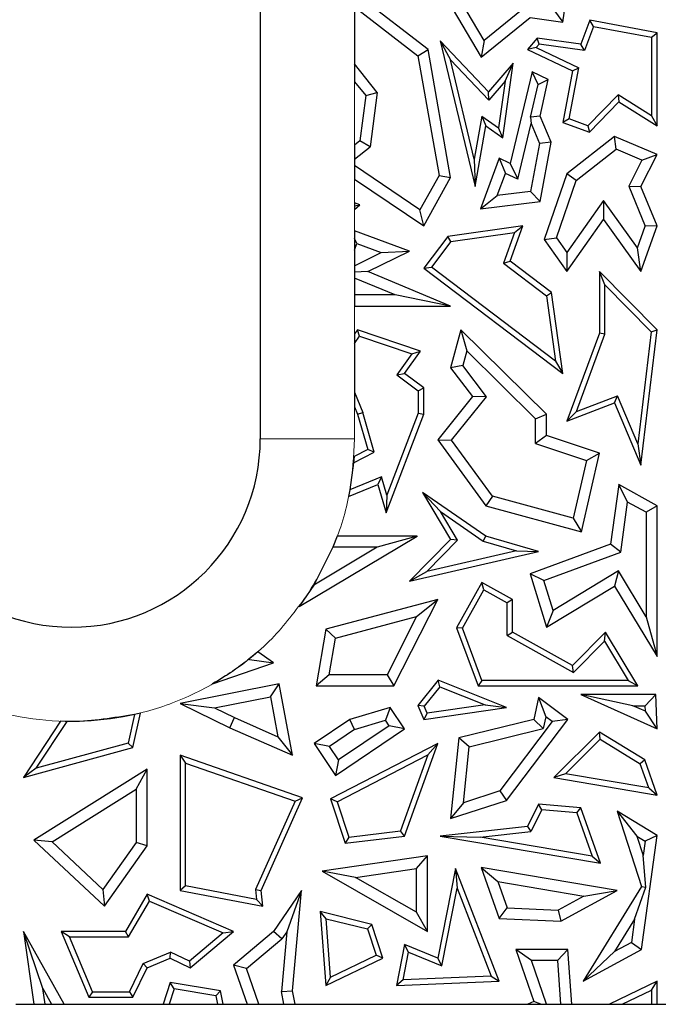
# Model space of a CAD drawing. Units: millimetres. Extents: x 0 to 420, y 0 to 297.
# Drawn here: x 153 to 157, y 114 to 121 of the extents above; entities that cross this region are included whole.
import ezdxf

# ---------------------------------------------------------------- set-up
doc = ezdxf.new("R2010")
doc.units = ezdxf.units.MM

msp = doc.modelspace()

# ---------------------------------------------------------------- linework, layer by layer
at = {"color": 7, "linetype": 'Continuous', "lineweight": 25}
for p, q in [((154.3399, 130.7186), (154.3399, 117.9186)), ((156.2657, 120.5708), (156.3262, 121.0096)), ((155.4073, 120.3953), (154.9399, 120.7564)), ((155.5326, 120.7064), (155.7454, 120.3474)), ((155.7645, 120.4535), (155.6163, 120.7034)), ((154.9399, 120.6673), (154.9399, 120.3043)), ((154.9399, 120.6673), (155.3426, 120.3561)), ((156.0368, 120.6736), (155.7645, 120.4535)), ((156.2055, 120.6503), (156.2657, 120.5708)), ((155.7454, 120.3474), (156.0574, 120.5996)), ((156.0574, 120.5996), (156.2657, 120.5708)), ((156.437, 120.582), (156.3803, 120.429)), ((156.4598, 120.5419), (156.437, 120.582)), ((156.8647, 120.5026), (156.437, 120.582)), ((156.4598, 120.5419), (156.4036, 120.3902)), ((156.4598, 120.5419), (156.8294, 120.4733)), ((155.4851, 120.4512), (155.5502, 120.3306)), ((155.792, 120.1253), (155.4851, 120.4512)), ((155.4851, 120.4512), (155.7074, 119.5229)), ((155.7645, 120.4535), (155.7454, 120.3474)), ((156.1007, 120.4675), (156.039, 120.3953)), ((156.115, 120.43), (156.1007, 120.4675)), ((156.3803, 120.429), (156.1007, 120.4675)), ((156.8294, 120.4733), (156.8647, 120.5026)), ((156.8294, 120.4733), (156.8294, 119.9739)), ((156.8647, 119.9104), (156.8647, 120.5026)), ((155.3426, 120.3561), (155.4073, 120.3953)), ((155.5512, 119.5814), (155.4073, 120.3953)), ((156.0958, 120.4075), (156.039, 120.3953)), ((156.039, 120.3953), (156.3262, 120.2597)), ((156.115, 120.43), (156.0958, 120.4075)), ((156.0958, 120.4075), (156.3658, 120.28)), ((156.4036, 120.3902), (156.115, 120.43)), ((156.4036, 120.3902), (156.3803, 120.429)), ((155.3426, 120.3561), (155.4774, 119.5938)), ((155.7933, 120.0724), (155.5502, 120.3306)), ((155.7017, 119.698), (155.5502, 120.3306)), ((155.0843, 120.1228), (154.9399, 120.3043)), ((154.9399, 120.3043), (154.9399, 120.191)), ((155.9485, 120.3085), (155.792, 120.1253)), ((155.8831, 119.8346), (155.9485, 120.3085)), ((155.8971, 120.194), (155.9485, 120.3085)), ((156.3057, 119.9544), (156.3658, 120.28)), ((156.3262, 120.2597), (156.3658, 120.28)), ((156.0698, 120.2526), (155.9293, 119.6707)), ((156.1079, 120.1731), (156.0698, 120.2526)), ((156.1719, 120.2044), (156.0698, 120.2526)), ((156.1079, 120.1731), (156.1719, 120.2044)), ((156.1197, 119.9708), (156.1719, 120.2044)), ((156.3262, 120.2597), (156.2657, 119.9316)), ((154.9399, 120.191), (155.0105, 120.1022)), ((155.8971, 120.194), (155.7933, 120.0724)), ((155.8971, 120.194), (155.856, 119.8963)), ((156.0596, 119.9654), (156.1079, 120.1731)), ((155.0105, 120.1022), (154.9727, 119.8135)), ((155.0105, 120.1022), (155.0843, 120.1228)), ((155.0843, 120.1228), (155.0389, 119.7761)), ((155.7933, 120.0724), (155.792, 120.1253)), ((156.616, 120.1069), (156.4247, 119.9104)), ((156.8294, 119.9739), (156.616, 120.1069)), ((156.616, 120.1069), (156.6214, 120.0619)), ((156.4339, 119.8693), (156.6214, 120.0619)), ((156.6214, 120.0619), (156.8647, 119.9104)), ((155.7486, 119.9709), (155.7017, 119.698)), ((155.7486, 119.9709), (155.856, 119.8963)), ((155.7486, 119.9709), (155.774, 119.9104)), ((156.1197, 119.9708), (156.0596, 119.9654)), ((156.0596, 119.9654), (156.063, 119.9239)), ((156.1898, 119.8053), (156.1197, 119.9708)), ((156.3057, 119.9544), (156.2657, 119.9316)), ((156.4247, 119.9104), (156.3057, 119.9544)), ((156.8294, 119.9739), (156.8647, 119.9104)), ((155.7074, 119.5229), (155.774, 119.9104)), ((155.774, 119.9104), (155.8831, 119.8346)), ((155.8831, 119.8346), (155.856, 119.8963)), ((155.9775, 119.5699), (156.063, 119.9239)), ((156.063, 119.9239), (156.1166, 119.7974)), ((156.2657, 119.9316), (156.4339, 119.8693)), ((156.4247, 119.9104), (156.4339, 119.8693)), ((156.5944, 119.8417), (156.2908, 119.6044)), ((156.6052, 119.7606), (156.5944, 119.8417)), ((156.8647, 119.728), (156.5944, 119.8417)), ((154.9727, 119.8135), (154.9399, 119.7875)), ((154.9399, 119.7875), (154.9399, 119.6973)), ((154.9399, 119.6973), (155.0389, 119.7761)), ((155.0389, 119.7761), (154.9727, 119.8135)), ((156.1166, 119.7974), (156.0598, 119.4915)), ((156.1898, 119.8053), (156.1166, 119.7974)), ((156.1197, 119.4277), (156.1898, 119.8053)), ((156.3506, 119.5616), (156.6052, 119.7606)), ((156.7678, 119.6922), (156.6052, 119.7606)), ((155.7017, 119.698), (155.7074, 119.5229)), ((155.8598, 119.7035), (155.7407, 119.3817)), ((155.8598, 119.7035), (155.8993, 119.6069)), ((155.9293, 119.6707), (155.8598, 119.7035)), ((156.7619, 119.5229), (156.8647, 119.728)), ((156.7678, 119.6922), (156.8647, 119.728)), ((154.9399, 119.6973), (154.9399, 119.6566)), ((155.356, 119.3753), (154.9399, 119.6566)), ((154.9399, 119.6566), (154.9399, 119.5715)), ((155.9293, 119.6707), (155.9775, 119.5699)), ((156.7678, 119.6922), (156.6844, 119.5257)), ((155.4774, 119.5938), (155.356, 119.3753)), ((155.3803, 119.2738), (155.5512, 119.5814)), ((155.4774, 119.5938), (155.5512, 119.5814)), ((155.847, 119.4656), (155.8993, 119.6069)), ((155.9775, 119.5699), (155.8993, 119.6069)), ((156.2908, 119.6044), (156.1451, 119.1856)), ((156.3506, 119.5616), (156.2908, 119.6044)), ((154.9399, 119.5715), (155.3803, 119.2738)), ((156.2237, 119.197), (156.3506, 119.5616)), ((156.6844, 119.5257), (156.7619, 119.5229)), ((156.6844, 119.5257), (156.7892, 119.2718)), ((156.8647, 119.2738), (156.7619, 119.5229)), ((155.7407, 119.3817), (155.847, 119.4656)), ((156.0598, 119.4915), (155.847, 119.4656)), ((156.0598, 119.4915), (156.1197, 119.4277)), ((154.9399, 119.4188), (154.9399, 119.4005)), ((154.9727, 119.4068), (154.9399, 119.4188)), ((154.9399, 119.4005), (154.9727, 119.4068)), ((154.9399, 119.3772), (154.9727, 119.4068)), ((154.9399, 119.4005), (154.9399, 119.3772)), ((155.7407, 119.3817), (156.1197, 119.4277)), ((156.5236, 119.4343), (156.2903, 119.1043)), ((156.7402, 119.1329), (156.5236, 119.4343)), ((156.5236, 119.4343), (156.524, 119.3128)), ((155.3803, 119.2738), (155.356, 119.3753)), ((156.0105, 119.2738), (155.5326, 119.2062)), ((155.9293, 119.0476), (156.0105, 119.2738)), ((155.9576, 119.2307), (156.0105, 119.2738)), ((156.2908, 118.9828), (156.524, 119.3128)), ((156.524, 119.3128), (156.7619, 118.9819)), ((156.7402, 119.1329), (156.7892, 119.2718)), ((156.7619, 118.9819), (156.8647, 119.2738)), ((156.8647, 119.2738), (156.7892, 119.2718)), ((155.2883, 119.1118), (154.9399, 119.241)), ((154.9399, 119.241), (154.9399, 119.1935)), ((155.5326, 119.2062), (155.3803, 119.0032)), ((155.552, 119.1733), (155.5326, 119.2062)), ((155.552, 119.1733), (155.9576, 119.2307)), ((155.9576, 119.2307), (155.8874, 119.0352)), ((156.1451, 119.1856), (156.2237, 119.197)), ((156.2237, 119.197), (156.2903, 119.1043)), ((154.9552, 119.1601), (154.9399, 119.1935)), ((154.9399, 119.1935), (154.9399, 119.1187)), ((154.9399, 119.1187), (154.9552, 119.1601)), ((154.9552, 119.1601), (155.1097, 119.1028)), ((155.552, 119.1733), (155.4296, 119.0101)), ((156.1451, 119.1856), (156.2908, 118.9828)), ((154.9399, 119.1187), (154.9399, 119.0195)), ((154.9399, 119.0195), (155.1097, 119.1028)), ((155.0235, 118.9819), (155.2883, 119.1118)), ((155.1097, 119.1028), (155.2883, 119.1118)), ((156.2903, 119.1043), (156.2908, 118.9828)), ((156.7619, 118.9819), (156.7402, 119.1329)), ((154.9399, 119.0195), (154.9399, 118.9793)), ((155.3803, 119.0032), (155.4296, 119.0101)), ((156.2188, 118.4129), (155.4296, 119.0101)), ((155.8874, 119.0352), (155.9293, 119.0476)), ((155.8874, 119.0352), (156.16, 118.8288)), ((156.1928, 118.8482), (155.9293, 119.0476)), ((155.0235, 118.9819), (154.9399, 118.9793)), ((154.9399, 118.9793), (154.9399, 118.9403)), ((155.5512, 118.763), (155.0235, 118.9819)), ((155.3803, 119.0032), (156.2657, 118.3332)), ((156.5329, 118.897), (156.4976, 118.9828)), ((156.8647, 118.6121), (156.4976, 118.9828)), ((156.4976, 118.9828), (156.4976, 118.5907)), ((155.1971, 118.8336), (154.9399, 118.9403)), ((154.9399, 118.9403), (154.9399, 118.8336)), ((156.5329, 118.897), (156.8276, 118.5993)), ((156.5329, 118.5844), (156.5329, 118.897)), ((155.1971, 118.8336), (154.9399, 118.8336)), ((154.9399, 118.8336), (154.9399, 118.763)), ((155.5512, 118.763), (155.1971, 118.8336)), ((156.16, 118.8288), (156.1928, 118.8482)), ((156.16, 118.8288), (156.2188, 118.4129)), ((156.2657, 118.3332), (156.1928, 118.8482)), ((154.9399, 118.763), (155.5512, 118.763)), ((154.9586, 118.6121), (154.9399, 118.5858)), ((154.9399, 118.5858), (154.9399, 118.525)), ((154.9399, 118.525), (154.9721, 118.5702)), ((154.9721, 118.5702), (154.9586, 118.6121)), ((155.3594, 118.4763), (154.9586, 118.6121)), ((154.9721, 118.5702), (155.3031, 118.4581)), ((155.6168, 118.6121), (155.5512, 118.3703)), ((155.6168, 118.6121), (155.6532, 118.477)), ((156.1615, 118.0743), (155.6168, 118.6121)), ((156.4976, 118.5907), (156.2908, 118.0306)), ((156.3508, 118.0912), (156.5329, 118.5844)), ((156.5329, 118.5844), (156.4976, 118.5907)), ((156.8276, 118.5993), (156.7426, 117.8863)), ((156.7619, 117.7501), (156.8647, 118.6121)), ((156.8276, 118.5993), (156.8647, 118.6121)), ((154.9399, 118.525), (154.9399, 118.2156)), ((155.3031, 118.4581), (155.2086, 118.3255)), ((155.2574, 118.3332), (155.3594, 118.4763)), ((155.3031, 118.4581), (155.3594, 118.4763)), ((155.6532, 118.477), (155.6283, 118.3852)), ((155.6532, 118.477), (156.091, 118.0448)), ((155.6283, 118.3852), (155.5512, 118.3703)), ((155.779, 118.1851), (155.6283, 118.3852)), ((156.2188, 118.4129), (156.2657, 118.3332)), ((155.2086, 118.3255), (155.2574, 118.3332)), ((155.2086, 118.3255), (155.3454, 118.2237)), ((155.3806, 118.2414), (155.2574, 118.3332)), ((155.5512, 118.3703), (155.6897, 118.1865)), ((154.9399, 118.2156), (154.992, 118.0858)), ((154.9399, 118.2156), (154.9399, 118.1209)), ((155.3454, 118.2237), (155.3806, 118.2414)), ((155.3454, 118.2237), (155.3454, 118.0808)), ((155.3806, 118.0743), (155.3806, 118.2414)), ((155.6897, 118.1865), (155.4686, 117.911)), ((155.5574, 117.909), (155.779, 118.1851)), ((155.779, 118.1851), (155.6897, 118.1865)), ((156.2908, 118.0306), (156.5944, 118.1464)), ((156.3508, 118.0912), (156.6136, 118.1915)), ((156.5944, 118.1464), (156.6136, 118.1915)), ((156.5944, 118.1464), (156.7619, 117.7501)), ((156.7426, 117.8863), (156.6136, 118.1915)), ((154.9399, 118.1209), (154.9586, 118.0743)), ((154.9586, 118.0743), (154.992, 118.0858)), ((154.9586, 118.0743), (155.0235, 117.8508)), ((155.0654, 117.8327), (154.992, 118.0858)), ((155.1405, 117.4478), (155.3806, 118.0743)), ((155.3454, 118.0808), (155.1451, 117.5584)), ((155.3454, 118.0808), (155.3806, 118.0743)), ((156.091, 118.0448), (156.1615, 118.0743)), ((156.1615, 117.9393), (156.1615, 118.0743)), ((156.3508, 118.0912), (156.2908, 118.0306)), ((156.091, 117.8885), (156.091, 118.0448)), ((155.4686, 117.911), (155.5574, 117.909)), ((155.4686, 117.911), (155.774, 117.4918)), ((155.8164, 117.5533), (155.5574, 117.909)), ((156.1615, 117.9393), (156.091, 117.8885)), ((156.091, 117.8885), (156.4146, 117.7804)), ((156.4976, 117.827), (156.1615, 117.9393)), ((156.7426, 117.8863), (156.7619, 117.7501)), ((154.9333, 117.7651), (155.0654, 117.8327)), ((155.0235, 117.8508), (154.9364, 117.8063)), ((155.0654, 117.8327), (155.0235, 117.8508)), ((156.3832, 117.3263), (156.4976, 117.827)), ((156.4146, 117.7804), (156.4976, 117.827)), ((154.9333, 117.7651), (154.9101, 117.5927)), ((154.9364, 117.8063), (154.9333, 117.7651)), ((156.4146, 117.7804), (156.3308, 117.4137)), ((155.1112, 117.6749), (154.9101, 117.5927)), ((155.1112, 117.6749), (155.0883, 117.6274)), ((155.1451, 117.5584), (155.1112, 117.6749)), ((154.902, 117.5513), (155.0883, 117.6274)), ((154.9101, 117.5927), (154.902, 117.5513)), ((155.0883, 117.6274), (155.1405, 117.4478)), ((155.4858, 117.4547), (155.3711, 117.5767)), ((155.774, 117.2989), (155.3711, 117.5767)), ((155.3711, 117.5767), (155.5512, 117.278)), ((156.6214, 117.6274), (156.569, 117.2477)), ((156.6772, 117.5156), (156.6214, 117.6274)), ((156.8647, 117.4918), (156.6214, 117.6274)), ((155.1451, 117.5584), (155.1405, 117.4478)), ((155.8164, 117.5533), (155.774, 117.4918)), ((156.3308, 117.4137), (155.8164, 117.5533)), ((156.6331, 117.1962), (156.6772, 117.5156)), ((156.7941, 117.4503), (156.6772, 117.5156)), ((155.4858, 117.4547), (155.7586, 117.2666)), ((155.5955, 117.2728), (155.4858, 117.4547)), ((155.774, 117.4918), (156.3832, 117.3263)), ((156.8647, 117.4918), (156.7941, 117.4503)), ((156.7941, 117.4503), (156.7941, 116.7852)), ((156.8647, 116.5317), (156.8647, 117.4918)), ((156.3308, 117.4137), (156.3832, 117.3263)), ((154.5881, 116.8496), (155.3381, 117.2989)), ((154.8298, 117.2989), (154.8023, 117.2283)), ((155.3381, 117.2989), (154.8298, 117.2989)), ((155.3381, 117.2989), (155.0831, 117.2283)), ((155.5512, 117.278), (155.2883, 117.0117)), ((155.3986, 117.0732), (155.5955, 117.2728)), ((155.5955, 117.2728), (155.5512, 117.278)), ((155.7586, 117.2666), (155.774, 117.2989)), ((155.7586, 117.2666), (155.9701, 117.2046)), ((156.1095, 117.2004), (155.774, 117.2989)), ((155.0831, 117.2283), (154.68, 116.9869)), ((154.8023, 117.2283), (154.68, 116.9869)), ((155.0831, 117.2283), (154.8023, 117.2283)), ((155.2883, 117.0117), (156.1095, 117.2004)), ((155.9701, 117.2046), (155.3986, 117.0732)), ((155.9701, 117.2046), (156.1095, 117.2004)), ((156.569, 117.2477), (156.0574, 117.0586)), ((156.1443, 117.0155), (156.6331, 117.1962)), ((156.6331, 117.1962), (156.569, 117.2477)), ((155.2883, 117.0117), (155.3986, 117.0732)), ((156.6183, 117.0766), (156.2025, 116.8258)), ((156.6183, 117.0766), (156.5944, 116.9798)), ((156.7941, 116.7852), (156.6183, 117.0766)), ((155.7492, 117.0041), (155.5883, 116.7155)), ((155.7628, 116.9561), (155.7492, 117.0041)), ((155.9456, 116.8945), (155.7492, 117.0041)), ((156.1443, 117.0155), (156.0574, 117.0586)), ((156.0574, 117.0586), (156.1615, 116.7187)), ((156.2025, 116.8258), (156.1443, 117.0155)), ((154.68, 116.9869), (154.5881, 116.8496)), ((155.627, 116.7125), (155.7628, 116.9561)), ((155.7628, 116.9561), (155.9104, 116.8738)), ((156.1615, 116.7187), (156.5944, 116.9798)), ((156.5944, 116.9798), (156.8647, 116.5317)), ((155.4686, 116.8945), (154.7562, 116.7061)), ((155.1901, 116.345), (155.4686, 116.8945)), ((155.3346, 116.7861), (155.4686, 116.8945)), ((155.9456, 116.8945), (155.9104, 116.8738)), ((155.9456, 116.6875), (155.9456, 116.8945)), ((155.9104, 116.6668), (155.9104, 116.8738)), ((156.2025, 116.8258), (156.1615, 116.7187)), ((154.8181, 116.6495), (155.3346, 116.7861)), ((155.3346, 116.7861), (155.1468, 116.4155)), ((156.7941, 116.7852), (156.8647, 116.5317)), ((154.7562, 116.7061), (154.6945, 116.345)), ((154.7562, 116.7061), (154.8181, 116.6495)), ((155.627, 116.7125), (155.5883, 116.7155)), ((155.5883, 116.7155), (155.7252, 116.345)), ((155.7498, 116.3803), (155.627, 116.7125)), ((154.7781, 116.4155), (154.8181, 116.6495)), ((155.9104, 116.6668), (155.9456, 116.6875)), ((155.9104, 116.6668), (156.3329, 116.4311)), ((156.3266, 116.475), (155.9456, 116.6875)), ((156.5365, 116.6875), (156.3266, 116.475)), ((156.3329, 116.4311), (156.5297, 116.6305)), ((156.5297, 116.6305), (156.5365, 116.6875)), ((156.5297, 116.6305), (156.6806, 116.3803)), ((156.743, 116.345), (156.5365, 116.6875)), ((154.2676, 116.5156), (154.2607, 116.5102)), ((154.2705, 116.5135), (154.2607, 116.5102)), ((154.3236, 116.5625), (154.2676, 116.5156)), ((154.2676, 116.5156), (154.2705, 116.5135)), ((154.2705, 116.5135), (154.4244, 116.4922)), ((154.4244, 116.4922), (154.3236, 116.5625)), ((154.0364, 116.3578), (154.4244, 116.4922)), ((156.3329, 116.4311), (156.3266, 116.475)), ((154.7781, 116.4155), (154.6945, 116.345)), ((155.1468, 116.4155), (154.7781, 116.4155)), ((155.1468, 116.4155), (155.1901, 116.345)), ((155.4707, 116.3825), (155.3419, 116.221)), ((155.4819, 116.34), (155.4707, 116.3825)), ((155.9062, 116.2085), (155.4707, 116.3825)), ((155.7498, 116.3803), (155.7252, 116.345)), ((156.6806, 116.3803), (155.7498, 116.3803)), ((156.6806, 116.3803), (156.743, 116.345)), ((154.4607, 116.3586), (153.8296, 116.2335)), ((154.4045, 116.2756), (154.4607, 116.3586)), ((154.5458, 115.904), (154.4607, 116.3586)), ((154.6945, 116.345), (155.1901, 116.345)), ((155.4819, 116.34), (155.3827, 116.2155)), ((155.4819, 116.34), (155.7712, 116.2245)), ((155.7252, 116.345), (156.743, 116.345)), ((154.0485, 116.205), (154.4045, 116.2756)), ((154.4045, 116.2756), (154.452, 116.0221)), ((156.1108, 116.2715), (156.0804, 116.1319)), ((156.1108, 116.2715), (156.1563, 116.1488)), ((156.2957, 116.1319), (156.1108, 116.2715)), ((156.3804, 116.2899), (156.8647, 116.0727)), ((156.71, 116.2194), (156.3804, 116.2899)), ((156.8569, 116.2899), (156.3804, 116.2899)), ((156.7888, 116.2194), (156.8569, 116.2899)), ((156.8647, 116.0727), (156.8569, 116.2899)), ((153.8296, 116.2335), (154.0485, 116.205)), ((153.8296, 116.2335), (154.1453, 116.0792)), ((154.0485, 116.205), (154.1749, 116.1432)), ((155.1653, 116.2085), (154.909, 116.1319)), ((155.1653, 116.2085), (155.136, 116.1261)), ((155.2574, 116.0727), (155.1653, 116.2085)), ((155.3419, 116.221), (155.3803, 116.1319)), ((155.3827, 116.2155), (155.3419, 116.221)), ((155.3803, 116.1319), (155.9062, 116.2085)), ((155.402, 116.1707), (155.3827, 116.2155)), ((155.7712, 116.2245), (155.402, 116.1707)), ((155.7712, 116.2245), (155.9062, 116.2085)), ((156.7901, 116.1835), (156.71, 116.2194)), ((156.71, 116.2194), (156.7888, 116.2194)), ((156.7901, 116.1835), (156.7888, 116.2194)), ((153.5394, 116.1635), (153.4999, 115.9806)), ((153.5298, 115.9522), (153.5775, 116.1726)), ((153.5775, 116.1726), (153.5394, 116.1635)), ((154.1453, 116.0792), (154.1749, 116.1432)), ((154.1749, 116.1432), (154.452, 116.0221)), ((154.909, 116.1319), (154.6822, 115.9782)), ((154.9396, 116.0674), (154.909, 116.1319)), ((154.9396, 116.0674), (155.136, 116.1261)), ((155.1594, 116.0916), (155.136, 116.1261)), ((155.402, 116.1707), (155.3803, 116.1319)), ((156.0804, 116.1319), (155.604, 116.0147)), ((155.9062, 115.6162), (156.2957, 116.1319)), ((156.14, 116.0739), (156.0804, 116.1319)), ((156.1563, 116.1488), (156.14, 116.0739)), ((156.1969, 116.1181), (156.1563, 116.1488)), ((156.2957, 116.1319), (156.1969, 116.1181)), ((156.8647, 116.0727), (156.7901, 116.1835)), ((153.0688, 116.12), (152.8337, 115.7621)), ((152.9144, 115.8207), (153.1103, 116.1189)), ((153.1103, 116.1189), (153.0688, 116.12)), ((154.1453, 116.0792), (154.5458, 115.904)), ((154.9396, 116.0674), (154.7802, 115.9594)), ((154.8193, 115.7759), (155.2574, 116.0727)), ((155.1594, 116.0916), (154.8381, 115.8738)), ((155.2574, 116.0727), (155.1594, 116.0916)), ((155.6691, 115.9581), (156.14, 116.0739)), ((156.1969, 116.1181), (155.8633, 115.6764)), ((154.452, 116.0221), (154.5458, 115.904)), ((155.604, 116.0147), (155.5512, 115.501)), ((155.6691, 115.9581), (155.604, 116.0147)), ((156.4976, 116.0508), (156.2086, 115.7621)), ((156.2818, 115.7855), (156.5029, 116.0062)), ((156.5029, 116.0062), (156.4976, 116.0508)), ((156.7859, 115.8736), (156.4976, 116.0508)), ((156.5029, 116.0062), (156.7568, 115.8501)), ((152.8337, 115.7621), (153.5298, 115.9522)), ((153.4999, 115.9806), (152.9144, 115.8207)), ((153.4999, 115.9806), (153.5298, 115.9522)), ((154.7802, 115.9594), (154.6822, 115.9782)), ((154.6822, 115.9782), (154.8193, 115.7759)), ((154.8381, 115.8738), (154.7802, 115.9594)), ((155.4686, 115.9782), (154.7872, 115.6257)), ((155.2574, 115.3897), (155.4686, 115.9782)), ((155.4051, 115.9056), (155.4686, 115.9782)), ((155.6324, 115.6015), (155.6691, 115.9581)), ((153.8296, 115.904), (153.8648, 115.8544)), ((154.6093, 115.6321), (153.8296, 115.904)), ((153.8296, 115.904), (153.8296, 115.0427)), ((154.83, 115.6082), (155.4051, 115.9056)), ((155.4051, 115.9056), (155.2316, 115.4222)), ((152.9144, 115.8207), (152.8337, 115.7621)), ((153.621, 115.8152), (152.8997, 115.363)), ((153.5505, 115.6878), (153.621, 115.8152)), ((153.621, 115.3265), (153.621, 115.8152)), ((153.8648, 115.8544), (154.5614, 115.6114)), ((153.8648, 115.0719), (153.8648, 115.8544)), ((154.8381, 115.8738), (154.8193, 115.7759)), ((156.7859, 115.8736), (156.7568, 115.8501)), ((156.8114, 115.6955), (156.7568, 115.8501)), ((156.8647, 115.6507), (156.7859, 115.8736)), ((156.2818, 115.7855), (156.2086, 115.7621)), ((156.2086, 115.7621), (156.8647, 115.6507)), ((156.8114, 115.6955), (156.2818, 115.7855)), ((153.0148, 115.352), (153.5505, 115.6878)), ((153.5505, 115.6878), (153.5505, 115.3489)), ((156.8114, 115.6955), (156.8647, 115.6507)), ((154.3464, 115.0427), (154.6093, 115.6321)), ((154.5614, 115.6114), (154.6093, 115.6321)), ((154.83, 115.6082), (154.7872, 115.6257)), ((154.7872, 115.6257), (154.8792, 115.345)), ((155.8633, 115.6764), (155.6324, 115.6015)), ((155.8633, 115.6764), (155.9062, 115.6162)), ((154.5614, 115.6114), (154.3104, 115.0487)), ((154.83, 115.6082), (154.9038, 115.3834)), ((155.5512, 115.501), (155.9062, 115.6162)), ((155.6324, 115.6015), (155.5512, 115.501)), ((156.1108, 115.5935), (156.039, 115.4509)), ((156.1315, 115.5563), (156.1108, 115.5935)), ((156.3803, 115.5699), (156.1108, 115.5935)), ((156.3546, 115.5367), (156.3803, 115.5699)), ((156.5052, 115.2164), (156.3803, 115.5699)), ((156.1315, 115.5563), (156.0619, 115.4179)), ((156.3546, 115.5367), (156.1315, 115.5563)), ((156.3546, 115.5367), (156.4519, 115.2612)), ((156.6112, 115.5489), (156.7367, 115.389)), ((156.6112, 115.5489), (156.7657, 115.0685)), ((156.8647, 115.3931), (156.6112, 115.5489)), ((156.039, 115.4509), (155.4851, 115.3897)), ((156.039, 115.4509), (156.0619, 115.4179)), ((154.8792, 115.345), (155.2574, 115.3897)), ((154.9038, 115.3834), (154.8792, 115.345)), ((154.9038, 115.3834), (155.2316, 115.4222)), ((155.2574, 115.3897), (155.2316, 115.4222)), ((155.4851, 115.3897), (155.7393, 115.3823)), ((155.4851, 115.3897), (156.5052, 115.2164)), ((155.7393, 115.3823), (156.0619, 115.4179)), ((156.4519, 115.2612), (155.7393, 115.3823)), ((156.7367, 115.389), (156.7762, 115.2664)), ((156.7367, 115.389), (156.7886, 115.3571)), ((156.7657, 114.6674), (156.8647, 115.3931)), ((156.8647, 115.3931), (156.7886, 115.3571)), ((153.0148, 115.352), (152.8997, 115.363)), ((152.8997, 115.363), (153.3491, 114.943)), ((153.3382, 115.0497), (153.0148, 115.352)), ((153.5505, 115.3489), (153.3382, 115.0497)), ((153.3491, 114.943), (153.621, 115.3265)), ((153.621, 115.3265), (153.5505, 115.3489)), ((156.7886, 115.3571), (156.7762, 115.2664)), ((155.4047, 115.2639), (154.7328, 115.1669)), ((155.3342, 115.1825), (155.4047, 115.2639)), ((155.4047, 114.7828), (155.4047, 115.2639)), ((156.4519, 115.2612), (156.5052, 115.2164)), ((156.7939, 115.0651), (156.7762, 115.2664)), ((155.7454, 115.1888), (155.8518, 115.0993)), ((156.6112, 115.0427), (155.7454, 115.1888)), ((155.7454, 115.1888), (155.8598, 114.8646)), ((154.9458, 115.1264), (154.7328, 115.1669)), ((154.7328, 115.1669), (155.4047, 114.7828)), ((154.9458, 115.1264), (155.3342, 115.1825)), ((155.3342, 114.9044), (154.9458, 115.1264)), ((155.3342, 114.9044), (155.3342, 115.1825)), ((155.5816, 115.1831), (155.4686, 114.6126)), ((155.5816, 115.1831), (155.5926, 115.0571)), ((155.8598, 114.4654), (155.5816, 115.1831)), ((153.8648, 115.0719), (153.8296, 115.0427)), ((154.3161, 114.9864), (153.8648, 115.0719)), ((155.8518, 115.0993), (156.3984, 115.0071)), ((155.8518, 115.0993), (155.9105, 114.933)), ((156.7657, 115.0685), (156.395, 114.4654)), ((156.7209, 114.8609), (156.7939, 115.0651)), ((156.7657, 115.0685), (156.7939, 115.0651)), ((153.3382, 115.0497), (153.3491, 114.943)), ((153.621, 115.0201), (153.482, 114.7828)), ((153.6357, 114.9754), (153.621, 115.0201)), ((154.1705, 114.7828), (153.621, 115.0201)), ((153.8296, 115.0427), (154.3554, 114.943)), ((154.3104, 115.0487), (154.3161, 114.9864)), ((154.3104, 115.0487), (154.3464, 115.0427)), ((154.3554, 114.943), (154.3464, 115.0427)), ((154.6021, 115.0427), (154.4244, 114.7828)), ((154.6021, 115.0427), (154.5082, 114.7804)), ((154.5458, 114.4036), (154.6021, 115.0427)), ((155.4949, 114.5637), (155.5926, 115.0571)), ((155.5926, 115.0571), (155.8092, 114.4986)), ((156.3984, 115.0071), (156.236, 114.9186)), ((156.2525, 114.8473), (156.6112, 115.0427)), ((156.3984, 115.0071), (156.6112, 115.0427)), ((153.5023, 114.7476), (153.6357, 114.9754)), ((153.6357, 114.9754), (154.1042, 114.7731)), ((154.3161, 114.9864), (154.3554, 114.943)), ((154.7204, 114.9091), (154.7562, 114.4381)), ((154.7593, 114.8631), (154.7204, 114.9091)), ((155.049, 114.8275), (154.7204, 114.9091)), ((155.4047, 114.7828), (155.3342, 114.9044)), ((155.8598, 114.8646), (155.9105, 114.933)), ((155.9105, 114.933), (156.236, 114.9186)), ((156.236, 114.9186), (156.2525, 114.8473)), ((154.7875, 114.4922), (154.7593, 114.8631)), ((154.7593, 114.8631), (155.0215, 114.798)), ((155.0215, 114.798), (155.049, 114.8275)), ((155.1194, 114.6126), (155.049, 114.8275)), ((155.8598, 114.8646), (156.2525, 114.8473)), ((156.7209, 114.8609), (156.5937, 114.654)), ((156.7209, 114.8609), (156.7007, 114.7123)), ((152.9566, 114.4182), (152.8337, 114.7828)), ((153.093, 114.3186), (152.8337, 114.7828)), ((152.8337, 114.7828), (152.8995, 114.3186)), ((153.0722, 114.7828), (153.25, 114.3633)), ((153.1255, 114.7476), (153.0722, 114.7828)), ((153.482, 114.7828), (153.0722, 114.7828)), ((153.2733, 114.3985), (153.1255, 114.7476)), ((153.1255, 114.7476), (153.5023, 114.7476)), ((153.5023, 114.7476), (153.482, 114.7828)), ((154.1042, 114.7731), (153.8895, 114.5923)), ((153.8946, 114.5506), (154.1705, 114.7828)), ((154.1042, 114.7731), (154.1705, 114.7828)), ((154.4244, 114.7828), (154.1705, 114.5686)), ((154.4773, 114.7351), (154.4244, 114.7828)), ((154.5082, 114.7804), (154.4747, 114.3998)), ((154.5082, 114.7804), (154.4773, 114.7351)), ((155.0215, 114.798), (155.0763, 114.631)), ((154.2529, 114.5459), (154.4773, 114.7351)), ((155.2574, 114.6989), (155.2057, 114.4381)), ((155.2836, 114.65), (155.2574, 114.6989)), ((155.4686, 114.6126), (155.2574, 114.6989)), ((156.7007, 114.7123), (156.5937, 114.654)), ((156.7007, 114.7123), (156.7657, 114.6674)), ((153.5951, 114.5779), (153.7683, 114.6513)), ((153.7673, 114.6126), (153.7683, 114.6513)), ((153.8895, 114.5923), (153.7683, 114.6513)), ((154.7875, 114.4922), (155.0763, 114.631)), ((155.1194, 114.6126), (155.0763, 114.631)), ((155.249, 114.4752), (155.2836, 114.65)), ((155.2836, 114.65), (155.4949, 114.5637)), ((155.9663, 114.6674), (156.0804, 114.3373)), ((156.0653, 114.5969), (155.9663, 114.6674)), ((156.2957, 114.6674), (155.9663, 114.6674)), ((156.2957, 114.6674), (156.2302, 114.5969)), ((156.3214, 114.3186), (156.2957, 114.6674)), ((156.395, 114.4654), (156.7657, 114.6674)), ((156.5937, 114.654), (156.395, 114.4654)), ((153.5078, 114.3985), (153.5951, 114.5779)), ((153.5951, 114.5779), (153.621, 114.5506)), ((153.621, 114.5506), (153.7673, 114.6126)), ((153.7673, 114.6126), (153.8946, 114.5506)), ((153.8895, 114.5923), (153.8946, 114.5506)), ((154.2529, 114.5459), (154.1705, 114.5686)), ((154.1705, 114.5686), (154.2565, 114.3186)), ((154.7562, 114.4381), (155.1194, 114.6126)), ((155.4949, 114.5637), (155.4686, 114.6126)), ((156.1615, 114.3186), (156.0653, 114.5969)), ((156.2302, 114.5969), (156.0653, 114.5969)), ((156.2302, 114.5969), (156.2507, 114.3186)), ((153.5298, 114.3633), (153.621, 114.5506)), ((154.3311, 114.3186), (154.2529, 114.5459)), ((155.8092, 114.4986), (155.249, 114.4752)), ((155.8092, 114.4986), (155.8598, 114.4654)), ((153.7673, 114.4569), (153.722, 114.3186)), ((153.7914, 114.4171), (153.7673, 114.4569)), ((154.0858, 114.4036), (153.7673, 114.4569)), ((154.7875, 114.4922), (154.7562, 114.4381)), ((155.249, 114.4752), (155.2057, 114.4381)), ((155.2057, 114.4381), (155.8598, 114.4654)), ((156.8647, 114.4654), (156.5614, 114.3186)), ((156.8294, 114.4091), (156.8647, 114.4654)), ((156.8647, 114.3186), (156.8647, 114.4654)), ((152.9566, 114.4182), (153.0122, 114.3186)), ((152.9707, 114.3186), (152.9566, 114.4182)), ((153.2733, 114.3985), (153.25, 114.3633)), ((153.2733, 114.3985), (153.5078, 114.3985)), ((153.5078, 114.3985), (153.5298, 114.3633)), ((153.7914, 114.4171), (153.7591, 114.3186)), ((154.0562, 114.3728), (153.7914, 114.4171)), ((154.0562, 114.3728), (154.0858, 114.4036)), ((154.0562, 114.3728), (154.0674, 114.3186)), ((154.1034, 114.3186), (154.0858, 114.4036)), ((154.4747, 114.3998), (154.5458, 114.4036)), ((154.4907, 114.3186), (154.4747, 114.3998)), ((154.5625, 114.3186), (154.5458, 114.4036)), ((156.6424, 114.3186), (156.8294, 114.4091)), ((156.8294, 114.4091), (156.8294, 114.3186)), ((152.7847, 114.3186), (152.8995, 114.3186)), ((152.8995, 114.3186), (152.9707, 114.3186)), ((152.9707, 114.3186), (153.0122, 114.3186)), ((153.0122, 114.3186), (153.093, 114.3186)), ((153.093, 114.3186), (153.722, 114.3186)), ((153.25, 114.3633), (153.5298, 114.3633)), ((153.722, 114.3186), (153.7591, 114.3186)), ((153.7591, 114.3186), (154.0674, 114.3186)), ((154.0674, 114.3186), (154.1034, 114.3186)), ((154.1034, 114.3186), (154.2565, 114.3186)), ((154.2565, 114.3186), (154.3311, 114.3186)), ((154.3311, 114.3186), (154.4907, 114.3186)), ((154.4907, 114.3186), (154.5625, 114.3186)), ((154.5625, 114.3186), (156.0419, 114.3186)), ((156.0804, 114.3373), (156.0419, 114.3186)), ((156.0419, 114.3186), (156.1253, 114.3186)), ((156.1253, 114.3186), (156.0804, 114.3373)), ((156.1253, 114.3186), (156.1615, 114.3186)), ((156.1615, 114.3186), (156.2507, 114.3186)), ((156.2507, 114.3186), (156.3214, 114.3186)), ((156.3214, 114.3186), (156.5614, 114.3186)), ((156.5614, 114.3186), (156.6424, 114.3186)), ((156.6424, 114.3186), (156.8294, 114.3186)), ((156.8294, 114.3186), (156.8647, 114.3186)), ((156.8647, 114.3186), (156.9795, 114.3186))]:
    msp.add_line(p, q, dxfattribs=at)
at = {"color": 8, "linetype": 'Continuous', "lineweight": 18}
for p, q in [((154.9399, 120.191), (154.9399, 119.7875)), ((154.9399, 119.5715), (154.9399, 119.4005)), ((154.9399, 119.4004), (154.9399, 119.241)), ((154.9399, 118.763), (154.9399, 118.5858)), ((154.9399, 118.2156), (154.9399, 117.9186)), ((154.9399, 117.9186), (154.3399, 117.9186))]:
    msp.add_line(p, q, dxfattribs=at)
at = {"color": 7, "linetype": 'Continuous', "lineweight": 25}
msp.add_arc((153.1399, 117.9186), 1.2, 180, 0, dxfattribs=at)
at = {"color": 8, "linetype": 'Continuous', "lineweight": 18}
for points, knots in [([(154.6343, 116.9187), (154.5641, 116.8244), (154.4199, 116.6305), (154.133, 116.4035), (153.8115, 116.2357), (153.4758, 116.1394), (153.1399, 116.1086), (152.804, 116.1394), (152.4685, 116.2358), (152.1459, 116.4029), (151.8581, 116.6368), (151.624, 116.9246), (151.4579, 117.2472), (151.3578, 117.5827), (151.3457, 117.8088), (151.3399, 117.9186)], [0, 0, 0, 0, 0.076657, 0.157516, 0.236696, 0.312715, 0.384438, 0.456161, 0.53218, 0.611359, 0.692219, 0.773079, 0.852258, 0.928277, 1, 1, 1, 1]), ([(154.9399, 117.9186), (154.9338, 117.809), (154.9213, 117.5831), (154.8263, 117.2505), (154.7112, 117.0486), (154.6538, 116.9478)], [0, 0, 0, 0, 0.320976, 0.661179, 1, 1, 1, 1])]:
    msp.add_open_spline(points, degree=3, knots=knots, dxfattribs=at)
at = {"color": 7, "linetype": 'Continuous', "lineweight": 25}
for points, knots in [([(154.2607, 116.5102), (154.2303, 116.4865), (154.169, 116.4387), (154.0809, 116.3849), (154.0364, 116.3578)], [0, 0, 0, 0, 0.496146, 1, 1, 1, 1]), ([(153.5394, 116.1635), (153.4066, 116.1411), (153.2641, 116.117), (153.1202, 116.1188), (153.1103, 116.1189)], [0, 0, 0, 0, 0.931399, 1, 1, 1, 1])]:
    msp.add_open_spline(points, degree=3, knots=knots, dxfattribs=at)

doc.saveas('drawing.dxf')
